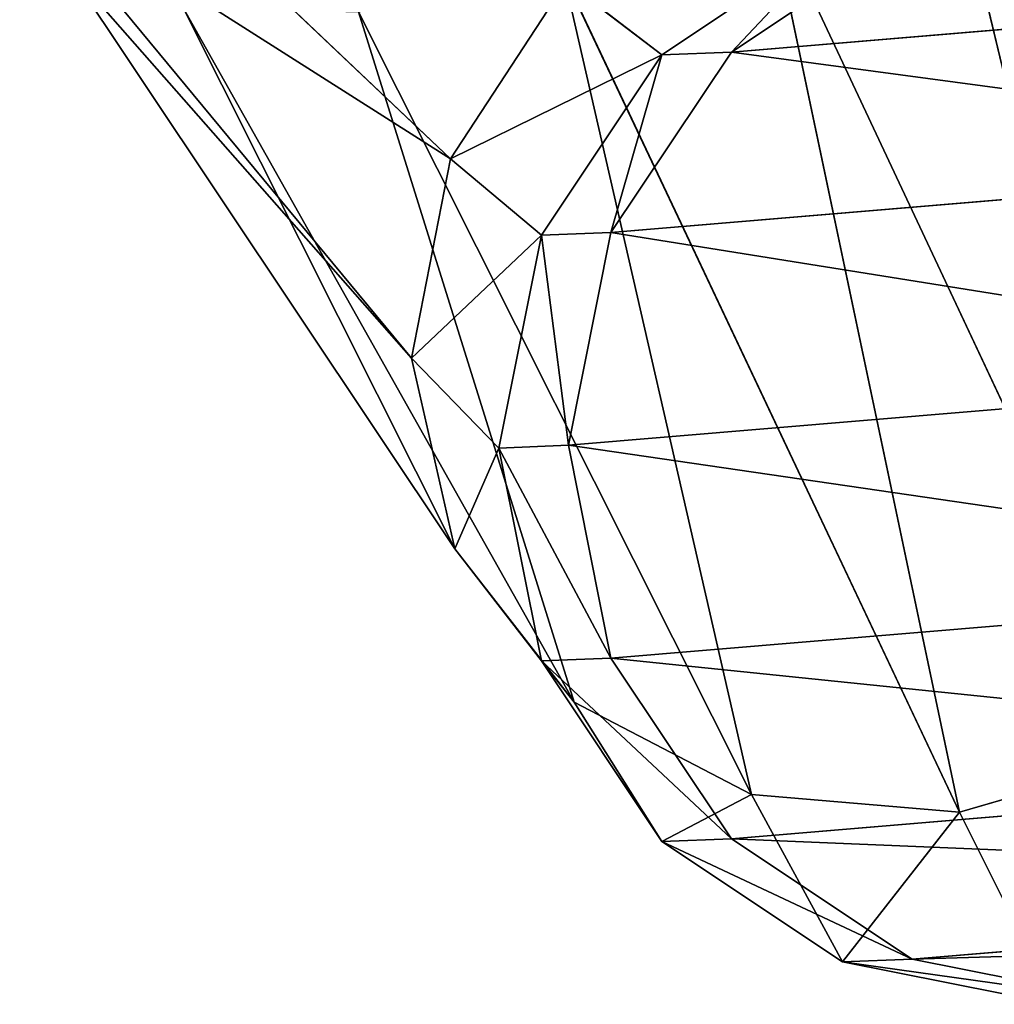
# Model space of a CAD drawing. Units: millimetres. Extents: x -286 to 281, y -270 to 246.
# Drawn here: x -260 to -249, y -263 to -252 of the extents above; entities that cross this region are included whole.
import ezdxf

# ---------------------------------------------------------------- set-up
doc = ezdxf.new("R2010")
doc.units = ezdxf.units.MM
doc.layers.get('0').update_dxf_attribs({"true_color": 0xff5454})

# ---------------------------------------------------------------- blocks, each defined once
blk = doc.blocks.new('Cylinder_C')
for p, q in [((-255.494, 0.382, 19.743), (-259.997, 4.656, 11.377)), ((-247.297, -6.409, 14.718), (-249.89, 4.403, 4.032)), ((-260.425, 3.518, 9.209), (-255.942, -1.897, 18.858)), ((-255.494, 0.382, 19.743), (-260.425, 3.518, 9.209)), ((-247.297, -6.409, 14.718), (-251.857, 3.304, 2.982)), ((-249.668, -7.094, 15.012), (-251.857, 3.304, 2.982)), ((-253.074, 1.574, 30.789), (-251.007, 2.954, 30.842)), ((-252.277, 1.605, 43.16), (-250.211, 2.985, 43.213)), ((-255.444, -4.079, 17.778), (-259.92, 2.627, 6.944)), ((-255.942, -1.897, 18.858), (-259.92, 2.627, 6.944)), ((-254.195, 2.483, 2.784), (-249.668, -7.094, 15.012)), ((-252.049, -6.892, 15.696), (-254.195, 2.483, 2.784)), ((-255.494, 0.382, 19.743), (-254.169, 2.41, 20.3)), ((-253.074, 1.574, 30.789), (-254.169, 2.41, 20.3)), ((-241.966, 2.469, 339.245), (-252.277, 1.605, 43.16)), ((-258.558, 2.117, 4.928), (-254.077, -5.834, 16.667)), ((-255.444, -4.079, 17.778), (-258.558, 2.117, 4.928)), ((-252.049, -6.892, 15.696), (-256.548, 2.066, 3.467)), ((-254.077, -5.834, 16.667), (-256.548, 2.066, 3.467)), ((-253.658, -0.46, 43.081), (-252.277, 1.605, 43.16)), ((-253.074, 1.574, 30.789), (-252.277, 1.605, 43.16)), ((-253.074, 1.574, 30.789), (-255.494, 0.382, 19.743)), ((-254.454, -0.491, 30.709), (-253.074, 1.574, 30.789)), ((-255.942, -1.897, 18.858), (-255.494, 0.382, 19.743)), ((-255.494, 0.382, 19.743), (-254.454, -0.491, 30.709)), ((-253.658, -0.46, 43.081), (-243.347, 0.404, 339.166)), ((-254.454, -0.491, 30.709), (-255.942, -1.897, 18.858)), ((-254.94, -2.928, 30.616), (-254.454, -0.491, 30.709)), ((-253.658, -0.46, 43.081), (-254.454, -0.491, 30.709)), ((-254.143, -2.896, 42.987), (-253.658, -0.46, 43.081)), ((-255.444, -4.079, 17.778), (-255.942, -1.897, 18.858)), ((-254.94, -2.928, 30.616), (-255.942, -1.897, 18.858)), ((-243.831, -2.032, 339.072), (-254.143, -2.896, 42.987)), ((-254.94, -2.928, 30.616), (-255.444, -4.079, 17.778)), ((-254.94, -2.928, 30.616), (-254.143, -2.896, 42.987)), ((-254.454, -5.364, 30.522), (-254.94, -2.928, 30.616)), ((-253.658, -5.333, 42.894), (-254.143, -2.896, 42.987)), ((-254.077, -5.834, 16.667), (-255.444, -4.079, 17.778)), ((-255.444, -4.079, 17.778), (-254.454, -5.364, 30.522)), ((-253.658, -5.333, 42.894), (-243.347, -4.468, 338.979)), ((-253.658, -5.333, 42.894), (-254.454, -5.364, 30.522)), ((-253.074, -7.429, 30.443), (-254.454, -5.364, 30.522)), ((-254.454, -5.364, 30.522), (-254.077, -5.834, 16.667)), ((-252.277, -7.398, 42.815), (-253.658, -5.333, 42.894)), ((-252.049, -6.892, 15.696), (-254.077, -5.834, 16.667)), ((-253.074, -7.429, 30.443), (-254.077, -5.834, 16.667)), ((-247.297, -6.409, 14.718), (-249.668, -7.094, 15.012)), ((-241.966, -6.533, 338.9), (-252.277, -7.398, 42.815)), ((-253.074, -7.429, 30.443), (-252.049, -6.892, 15.696)), ((-249.668, -7.094, 15.012), (-252.049, -6.892, 15.696)), ((-252.049, -6.892, 15.696), (-251.007, -8.809, 30.39)), ((-251.007, -8.809, 30.39), (-249.668, -7.094, 15.012)), ((-248.569, -9.293, 30.372), (-249.668, -7.094, 15.012)), ((-253.074, -7.429, 30.443), (-252.277, -7.398, 42.815)), ((-251.007, -8.809, 30.39), (-253.074, -7.429, 30.443)), ((-250.211, -8.778, 42.762), (-252.277, -7.398, 42.815)), ((-250.211, -8.778, 42.762), (-239.899, -7.913, 338.847)), ((-250.211, -8.778, 42.762), (-251.007, -8.809, 30.39)), ((-247.773, -9.262, 42.743), (-250.211, -8.778, 42.762)), ((-248.569, -9.293, 30.372), (-251.007, -8.809, 30.39))]:
    blk.add_line(p, q)
at = {"color": 9, "true_color": 0xc6c6c6}
mesh = blk.add_polyface(dxfattribs=at)
corners = [(-250.033, 8.154, 12.223), (-245.388, 3.304, 18.493), (-244.021, 1.549, 17.383)]
mesh.append_faces([[corners[k] for k in face] for face in [(0, 1, 2)]], dxfattribs={"color": 9})
mesh = blk.add_polyface(dxfattribs=at)
corners = [(-244.021, 1.549, 17.383), (-248.671, 7.644, 10.207), (-250.033, 8.154, 12.223)]
mesh.append_faces([[corners[k] for k in face] for face in [(0, 1, 2)]], dxfattribs={"color": 9})
mesh = blk.add_polyface(dxfattribs=at)
corners = [(-248.594, 5.614, 5.774), (-245.296, -4.94, 14.861), (-249.89, 4.403, 4.032)]
mesh.append_faces([[corners[k] for k in face] for face in [(0, 1, 2)]], dxfattribs={"color": 9})
mesh = blk.add_polyface(dxfattribs=at)
corners = [(-259.997, 4.656, 11.377), (-260.425, 3.518, 9.209), (-255.494, 0.382, 19.743)]
mesh.append_faces([[corners[k] for k in face] for face in [(0, 1, 2)]], dxfattribs={"color": 9})
mesh = blk.add_polyface(dxfattribs=at)
corners = [(-259.997, 4.656, 11.377), (-255.494, 0.382, 19.743), (-254.169, 2.41, 20.3)]
mesh.append_faces([[corners[k] for k in face] for face in [(0, 1, 2)]], dxfattribs={"color": 9})
mesh = blk.add_polyface(dxfattribs=at)
corners = [(-247.297, -6.409, 14.718), (-251.857, 3.304, 2.982), (-249.89, 4.403, 4.032)]
mesh.append_faces([[corners[k] for k in face] for face in [(0, 1, 2)]], dxfattribs={"color": 9})
mesh = blk.add_polyface(dxfattribs=at)
corners = [(-245.296, -4.94, 14.861), (-247.297, -6.409, 14.718), (-249.89, 4.403, 4.032)]
mesh.append_faces([[corners[k] for k in face] for face in [(0, 1, 2)]], dxfattribs={"color": 9})
mesh = blk.add_polyface(dxfattribs=at)
corners = [(-241.966, 2.469, 339.245), (-250.211, 2.985, 43.213), (-252.277, 1.605, 43.16), (-239.899, 3.849, 339.298)]
mesh.append_faces([[corners[k] for k in face] for face in [(0, 1, 2), (1, 0, 3)]], dxfattribs={"vtx0": -1, "color": 9})
mesh = blk.add_polyface(dxfattribs=at)
corners = [(-260.425, 3.518, 9.209), (-255.942, -1.897, 18.858), (-255.494, 0.382, 19.743)]
mesh.append_faces([[corners[k] for k in face] for face in [(0, 1, 2)]], dxfattribs={"color": 9})
mesh = blk.add_polyface(dxfattribs=at)
corners = [(-260.425, 3.518, 9.209), (-259.92, 2.627, 6.944), (-255.942, -1.897, 18.858)]
mesh.append_faces([[corners[k] for k in face] for face in [(0, 1, 2)]], dxfattribs={"color": 9})
mesh = blk.add_polyface(dxfattribs=at)
corners = [(-249.668, -7.094, 15.012), (-254.195, 2.483, 2.784), (-251.857, 3.304, 2.982)]
mesh.append_faces([[corners[k] for k in face] for face in [(0, 1, 2)]], dxfattribs={"color": 9})
mesh = blk.add_polyface(dxfattribs=at)
corners = [(-249.668, -7.094, 15.012), (-251.857, 3.304, 2.982), (-247.297, -6.409, 14.718)]
mesh.append_faces([[corners[k] for k in face] for face in [(0, 1, 2)]], dxfattribs={"color": 9})
mesh = blk.add_polyface(dxfattribs=at)
corners = [(-251.007, 2.954, 30.842), (-254.169, 2.41, 20.3), (-253.074, 1.574, 30.789)]
mesh.append_faces([[corners[k] for k in face] for face in [(0, 1, 2)]], dxfattribs={"color": 9})
mesh = blk.add_polyface(dxfattribs=at)
corners = [(-252.277, 1.605, 43.16), (-251.007, 2.954, 30.842), (-253.074, 1.574, 30.789), (-250.211, 2.985, 43.213)]
mesh.append_faces([[corners[k] for k in face] for face in [(0, 1, 2), (1, 0, 3)]], dxfattribs={"vtx0": -1, "color": 9})
mesh = blk.add_polyface(dxfattribs=at)
corners = [(-255.444, -4.079, 17.778), (-259.92, 2.627, 6.944), (-258.558, 2.117, 4.928)]
mesh.append_faces([[corners[k] for k in face] for face in [(0, 1, 2)]], dxfattribs={"color": 9})
mesh = blk.add_polyface(dxfattribs=at)
corners = [(-259.92, 2.627, 6.944), (-255.444, -4.079, 17.778), (-255.942, -1.897, 18.858)]
mesh.append_faces([[corners[k] for k in face] for face in [(0, 1, 2)]], dxfattribs={"color": 9})
mesh = blk.add_polyface(dxfattribs=at)
corners = [(-252.049, -6.892, 15.696), (-256.548, 2.066, 3.467), (-254.195, 2.483, 2.784)]
mesh.append_faces([[corners[k] for k in face] for face in [(0, 1, 2)]], dxfattribs={"color": 9})
mesh = blk.add_polyface(dxfattribs=at)
corners = [(-252.049, -6.892, 15.696), (-254.195, 2.483, 2.784), (-249.668, -7.094, 15.012)]
mesh.append_faces([[corners[k] for k in face] for face in [(0, 1, 2)]], dxfattribs={"color": 9})
mesh = blk.add_polyface(dxfattribs=at)
corners = [(-254.169, 2.41, 20.3), (-255.494, 0.382, 19.743), (-253.074, 1.574, 30.789)]
mesh.append_faces([[corners[k] for k in face] for face in [(0, 1, 2)]], dxfattribs={"color": 9})
mesh = blk.add_polyface(dxfattribs=at)
corners = [(-243.347, 0.404, 339.166), (-252.277, 1.605, 43.16), (-253.658, -0.46, 43.081), (-241.966, 2.469, 339.245)]
mesh.append_faces([[corners[k] for k in face] for face in [(0, 1, 2), (1, 0, 3)]], dxfattribs={"vtx0": -1, "color": 9})
mesh = blk.add_polyface(dxfattribs=at)
corners = [(-258.558, 2.117, 4.928), (-254.077, -5.834, 16.667), (-255.444, -4.079, 17.778)]
mesh.append_faces([[corners[k] for k in face] for face in [(0, 1, 2)]], dxfattribs={"color": 9})
mesh = blk.add_polyface(dxfattribs=at)
corners = [(-254.077, -5.834, 16.667), (-258.558, 2.117, 4.928), (-256.548, 2.066, 3.467)]
mesh.append_faces([[corners[k] for k in face] for face in [(0, 1, 2)]], dxfattribs={"color": 9})
mesh = blk.add_polyface(dxfattribs=at)
corners = [(-254.077, -5.834, 16.667), (-256.548, 2.066, 3.467), (-252.049, -6.892, 15.696)]
mesh.append_faces([[corners[k] for k in face] for face in [(0, 1, 2)]], dxfattribs={"color": 9})
mesh = blk.add_polyface(dxfattribs=at)
corners = [(-253.658, -0.46, 43.081), (-253.074, 1.574, 30.789), (-254.454, -0.491, 30.709), (-252.277, 1.605, 43.16)]
mesh.append_faces([[corners[k] for k in face] for face in [(0, 1, 2), (1, 0, 3)]], dxfattribs={"vtx0": -1, "color": 9})
mesh = blk.add_polyface(dxfattribs=at)
corners = [(-253.074, 1.574, 30.789), (-255.494, 0.382, 19.743), (-254.454, -0.491, 30.709)]
mesh.append_faces([[corners[k] for k in face] for face in [(0, 1, 2)]], dxfattribs={"color": 9})
mesh = blk.add_polyface(dxfattribs=at)
corners = [(-255.494, 0.382, 19.743), (-255.942, -1.897, 18.858), (-254.454, -0.491, 30.709)]
mesh.append_faces([[corners[k] for k in face] for face in [(0, 1, 2)]], dxfattribs={"color": 9})
mesh = blk.add_polyface(dxfattribs=at)
corners = [(-243.831, -2.032, 339.072), (-253.658, -0.46, 43.081), (-254.143, -2.896, 42.987), (-243.347, 0.404, 339.166)]
mesh.append_faces([[corners[k] for k in face] for face in [(0, 1, 2), (1, 0, 3)]], dxfattribs={"vtx0": -1, "color": 9})
mesh = blk.add_polyface(dxfattribs=at)
corners = [(-254.454, -0.491, 30.709), (-255.942, -1.897, 18.858), (-254.94, -2.928, 30.616)]
mesh.append_faces([[corners[k] for k in face] for face in [(0, 1, 2)]], dxfattribs={"color": 9})
mesh = blk.add_polyface(dxfattribs=at)
corners = [(-254.143, -2.896, 42.987), (-254.454, -0.491, 30.709), (-254.94, -2.928, 30.616), (-253.658, -0.46, 43.081)]
mesh.append_faces([[corners[k] for k in face] for face in [(0, 1, 2), (1, 0, 3)]], dxfattribs={"vtx0": -1, "color": 9})
mesh = blk.add_polyface(dxfattribs=at)
corners = [(-255.942, -1.897, 18.858), (-255.444, -4.079, 17.778), (-254.94, -2.928, 30.616)]
mesh.append_faces([[corners[k] for k in face] for face in [(0, 1, 2)]], dxfattribs={"color": 9})
mesh = blk.add_polyface(dxfattribs=at)
corners = [(-243.347, -4.468, 338.979), (-254.143, -2.896, 42.987), (-253.658, -5.333, 42.894), (-243.831, -2.032, 339.072)]
mesh.append_faces([[corners[k] for k in face] for face in [(0, 1, 2), (1, 0, 3)]], dxfattribs={"vtx0": -1, "color": 9})
mesh = blk.add_polyface(dxfattribs=at)
corners = [(-254.94, -2.928, 30.616), (-255.444, -4.079, 17.778), (-254.454, -5.364, 30.522)]
mesh.append_faces([[corners[k] for k in face] for face in [(0, 1, 2)]], dxfattribs={"color": 9})
mesh = blk.add_polyface(dxfattribs=at)
corners = [(-253.658, -5.333, 42.894), (-254.94, -2.928, 30.616), (-254.454, -5.364, 30.522), (-254.143, -2.896, 42.987)]
mesh.append_faces([[corners[k] for k in face] for face in [(0, 1, 2), (1, 0, 3)]], dxfattribs={"vtx0": -1, "color": 9})
mesh = blk.add_polyface(dxfattribs=at)
corners = [(-255.444, -4.079, 17.778), (-254.077, -5.834, 16.667), (-254.454, -5.364, 30.522)]
mesh.append_faces([[corners[k] for k in face] for face in [(0, 1, 2)]], dxfattribs={"color": 9})
mesh = blk.add_polyface(dxfattribs=at)
corners = [(-241.966, -6.533, 338.9), (-253.658, -5.333, 42.894), (-252.277, -7.398, 42.815), (-243.347, -4.468, 338.979)]
mesh.append_faces([[corners[k] for k in face] for face in [(0, 1, 2), (1, 0, 3)]], dxfattribs={"vtx0": -1, "color": 9})
mesh = blk.add_polyface(dxfattribs=at)
corners = [(-252.277, -7.398, 42.815), (-254.454, -5.364, 30.522), (-253.074, -7.429, 30.443), (-253.658, -5.333, 42.894)]
mesh.append_faces([[corners[k] for k in face] for face in [(0, 1, 2), (1, 0, 3)]], dxfattribs={"vtx0": -1, "color": 9})
mesh = blk.add_polyface(dxfattribs=at)
corners = [(-254.454, -5.364, 30.522), (-254.077, -5.834, 16.667), (-253.074, -7.429, 30.443)]
mesh.append_faces([[corners[k] for k in face] for face in [(0, 1, 2)]], dxfattribs={"color": 9})
mesh = blk.add_polyface(dxfattribs=at)
corners = [(-253.074, -7.429, 30.443), (-254.077, -5.834, 16.667), (-252.049, -6.892, 15.696)]
mesh.append_faces([[corners[k] for k in face] for face in [(0, 1, 2)]], dxfattribs={"color": 9})
mesh = blk.add_polyface(dxfattribs=at)
corners = [(-248.569, -9.293, 30.372), (-249.668, -7.094, 15.012), (-247.297, -6.409, 14.718)]
mesh.append_faces([[corners[k] for k in face] for face in [(0, 1, 2)]], dxfattribs={"color": 9})
mesh = blk.add_polyface(dxfattribs=at)
corners = [(-239.899, -7.913, 338.847), (-252.277, -7.398, 42.815), (-250.211, -8.778, 42.762), (-241.966, -6.533, 338.9)]
mesh.append_faces([[corners[k] for k in face] for face in [(0, 1, 2), (1, 0, 3)]], dxfattribs={"vtx0": -1, "color": 9})
mesh = blk.add_polyface(dxfattribs=at)
corners = [(-253.074, -7.429, 30.443), (-252.049, -6.892, 15.696), (-251.007, -8.809, 30.39)]
mesh.append_faces([[corners[k] for k in face] for face in [(0, 1, 2)]], dxfattribs={"color": 9})
mesh = blk.add_polyface(dxfattribs=at)
corners = [(-251.007, -8.809, 30.39), (-252.049, -6.892, 15.696), (-249.668, -7.094, 15.012)]
mesh.append_faces([[corners[k] for k in face] for face in [(0, 1, 2)]], dxfattribs={"color": 9})
mesh = blk.add_polyface(dxfattribs=at)
corners = [(-251.007, -8.809, 30.39), (-249.668, -7.094, 15.012), (-248.569, -9.293, 30.372)]
mesh.append_faces([[corners[k] for k in face] for face in [(0, 1, 2)]], dxfattribs={"color": 9})
mesh = blk.add_polyface(dxfattribs=at)
corners = [(-250.211, -8.778, 42.762), (-253.074, -7.429, 30.443), (-251.007, -8.809, 30.39), (-252.277, -7.398, 42.815)]
mesh.append_faces([[corners[k] for k in face] for face in [(0, 1, 2), (1, 0, 3)]], dxfattribs={"vtx0": -1, "color": 9})
mesh = blk.add_polyface(dxfattribs=at)
corners = [(-237.461, -8.398, 338.828), (-250.211, -8.778, 42.762), (-247.773, -9.262, 42.743), (-239.899, -7.913, 338.847)]
mesh.append_faces([[corners[k] for k in face] for face in [(0, 1, 2), (1, 0, 3)]], dxfattribs={"vtx0": -1, "color": 9})
mesh = blk.add_polyface(dxfattribs=at)
corners = [(-247.773, -9.262, 42.743), (-251.007, -8.809, 30.39), (-248.569, -9.293, 30.372), (-250.211, -8.778, 42.762)]
mesh.append_faces([[corners[k] for k in face] for face in [(0, 1, 2), (1, 0, 3)]], dxfattribs={"vtx0": -1, "color": 9})
blk = doc.blocks.new('skpBD00')
blk.add_blockref('Cylinder_C', (0, 0))

msp = doc.modelspace()

# ---------------------------------------------------------------- block references
msp.add_blockref('skpBD00', (0, -253.533))

doc.saveas('drawing.dxf')
